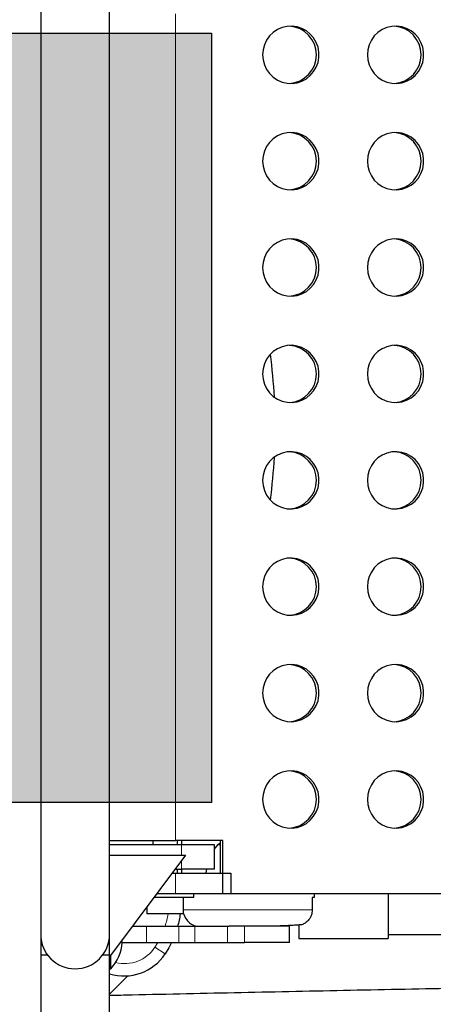
# Model space of a CAD drawing. Extents: x -91 to 567, y -9 to 660.
# Drawn here: x 251 to 257, y 246 to 261 of the extents above; entities that cross this region are included whole.
import ezdxf

# ---------------------------------------------------------------- set-up
doc = ezdxf.new("R2010")
doc.units = 0
doc.header["$LTSCALE"] = 0.125
doc.header["$MEASUREMENT"] = 0
doc.layers.add('CONTOUR', color=7, linetype='CONTINUOUS')
doc.layers.add('HAUTEUR-PLATE-FORME', color=7, linetype='CONTINUOUS')

msp = doc.modelspace()

# ---------------------------------------------------------------- hatches: boundary and pattern name
at = {"layer": 'HAUTEUR-PLATE-FORME', "true_color": 0xfcfcfc}
msp.add_hatch(color=7, dxfattribs=at).paths.add_polyline_path([(239.67159, 260.60522), (253.69876, 260.60522), (253.69876, 248.85046), (239.67159, 248.85046)])

# ---------------------------------------------------------------- linework, layer by layer
at = {"layer": 'CONTOUR', "lineweight": 25}
for p, q in [((251.09303, 262.28011), (251.09303, 246.83667)), ((252.14303, 246.83667), (252.14303, 261.91291)), ((252.14303, 248.27417), (253.15265, 248.27417)), ((252.14303, 248.21167), (253.24303, 248.21167)), ((252.80553, 248.27417), (252.80553, 248.21167)), ((253.87334, 248.27417), (253.15265, 248.27417)), ((253.18053, 248.21167), (253.18053, 248.27417)), ((253.24303, 248.27417), (253.24303, 248.21167)), ((253.24303, 248.21167), (253.74303, 248.21167)), ((253.74303, 248.21167), (253.74303, 247.83667)), ((253.8322, 248.22971), (253.79928, 248.21167)), ((253.79928, 248.21167), (253.8322, 248.21167)), ((253.8322, 248.27417), (253.8322, 247.77417)), ((253.87334, 247.46167), (253.87334, 248.27417)), ((252.14303, 248.04576), (253.30553, 248.04576)), ((253.30553, 248.04576), (252.14303, 246.49576)), ((253.10183, 247.77417), (253.15265, 247.77417)), ((253.14871, 247.83667), (253.24303, 247.83667)), ((253.15265, 247.77417), (253.99632, 247.77417)), ((253.18053, 247.77417), (253.18053, 247.83667)), ((253.24303, 247.83667), (253.24303, 247.77417)), ((253.74303, 247.83667), (253.24303, 247.83667)), ((253.99632, 247.77417), (253.99632, 247.46167)), ((252.86746, 247.46167), (253.15265, 247.46167)), ((253.15265, 247.46167), (253.99632, 247.46167)), ((253.43053, 247.39967), (253.43053, 247.46167)), ((253.87334, 247.46167), (263.94332, 247.46167)), ((255.26666, 247.46167), (255.26666, 247.40134)), ((256.39928, 247.46167), (256.39928, 246.77417)), ((253.43053, 247.39967), (252.82096, 247.39967)), ((253.27403, 247.14967), (253.27403, 247.39967)), ((255.26666, 247.39917), (255.23829, 247.39917)), ((255.23829, 247.39917), (255.23829, 247.21167)), ((252.71203, 247.25443), (252.71203, 247.14967)), ((253.27403, 247.14967), (252.71203, 247.14967)), ((255.03428, 246.98022), (255.03428, 246.77417)), ((251.09303, 246.83667), (251.09303, 246.52417)), ((252.14303, 246.52417), (252.14303, 246.83667)), ((252.49246, 246.96167), (252.70553, 246.96167)), ((252.70553, 246.96167), (253.20034, 246.96167)), ((253.20034, 246.96167), (253.44765, 246.96167)), ((253.44765, 246.96167), (253.94246, 246.96167)), ((253.94246, 246.96167), (253.96829, 246.96167)), ((254.45765, 246.96167), (253.96829, 246.96167)), ((254.89303, 246.96167), (254.45765, 246.96167)), ((254.89303, 246.71167), (254.89303, 246.96167)), ((256.39928, 246.83667), (257.23386, 246.83667)), ((252.33803, 246.71213), (252.33353, 246.74976)), ((252.33798, 246.71167), (252.70553, 246.71167)), ((252.70553, 246.71167), (253.20034, 246.71167)), ((253.20034, 246.71167), (253.44765, 246.71167)), ((253.44765, 246.71167), (253.94246, 246.71167)), ((253.94246, 246.71167), (254.20553, 246.71167)), ((254.89303, 246.71167), (254.20553, 246.71167)), ((255.03428, 246.77417), (256.39928, 246.77417)), ((251.09303, 246.52417), (251.09303, 239.48918)), ((251.09303, 246.52417), (251.19616, 246.52417)), ((252.03989, 246.52417), (252.14303, 246.52417)), ((252.14303, 239.48942), (252.14303, 246.52417)), ((252.1649, 246.31213), (252.1649, 246.52493)), ((252.14303, 246.31213), (252.1649, 246.31213)), ((252.14303, 245.92417), (252.42431, 246.20545))]:
    msp.add_line(p, q, dxfattribs=at)
at = {"layer": 'CONTOUR', "lineweight": 18}
for p, q in [((253.15265, 260.89917), (253.15265, 248.27417)), ((253.24303, 248.04576), (253.24303, 248.21167)), ((253.24303, 247.83667), (253.24303, 247.96243)), ((253.15265, 247.77417), (253.15265, 247.46167)), ((253.27403, 247.21167), (255.23829, 247.21167)), ((252.70553, 246.71167), (252.70553, 246.96167)), ((253.20034, 246.71167), (253.20034, 246.96167)), ((253.44765, 246.71167), (253.44765, 246.96167)), ((253.94246, 246.71167), (253.94246, 246.96167)), ((254.20553, 246.96167), (254.20553, 246.71167)), ((252.83678, 246.6424), (252.87969, 246.71167)), ((252.83678, 246.6424), (252.99303, 246.53876))]:
    msp.add_line(p, q, dxfattribs=at)
at = {"layer": 'CONTOUR', "lineweight": 25, "flags": 128}
for points in [[(254.48088, 260.27417), (254.4878, 260.19605), (254.50833, 260.12044), (254.54181, 260.04977), (254.58717, 259.98632), (254.64295, 259.93211), (254.70735, 259.8889), (254.77831, 259.85808), (254.85355, 259.84062), (254.93064, 259.83711), (255.00711, 259.84763), (255.0805, 259.87187), (255.14846, 259.90904), (255.20879, 259.95794), (255.25957, 260.01701), (255.29915, 260.08434), (255.32626, 260.15777), (255.34004, 260.23495), (255.34004, 260.31338), (255.32626, 260.39056), (255.29915, 260.46399), (255.25957, 260.53132), (255.20879, 260.59039), (255.14846, 260.63929), (255.0805, 260.67646), (255.00711, 260.7007), (254.93064, 260.71122), (254.85355, 260.70771), (254.77831, 260.69025), (254.70735, 260.65943), (254.64295, 260.61622), (254.58717, 260.56201), (254.54181, 260.49856), (254.50833, 260.42789), (254.4878, 260.35228), (254.48088, 260.27417)], [(256.07968, 260.27417), (256.0866, 260.19605), (256.10713, 260.12044), (256.14061, 260.04977), (256.18597, 259.98632), (256.24175, 259.93211), (256.30615, 259.8889), (256.37711, 259.85808), (256.45235, 259.84062), (256.52944, 259.83711), (256.60591, 259.84763), (256.6793, 259.87187), (256.74726, 259.90904), (256.80759, 259.95794), (256.85837, 260.01701), (256.89795, 260.08434), (256.92506, 260.15777), (256.93884, 260.23495), (256.93884, 260.31338), (256.92506, 260.39056), (256.89795, 260.46399), (256.85837, 260.53132), (256.80759, 260.59039), (256.74726, 260.63929), (256.6793, 260.67646), (256.60591, 260.7007), (256.52944, 260.71122), (256.45235, 260.70771), (256.37711, 260.69025), (256.30615, 260.65943), (256.24175, 260.61622), (256.18597, 260.56201), (256.14061, 260.49856), (256.10713, 260.42789), (256.0866, 260.35228), (256.07968, 260.27417)], [(254.48088, 258.64917), (254.4878, 258.57105), (254.50833, 258.49544), (254.54181, 258.42477), (254.58717, 258.36132), (254.64295, 258.30711), (254.70735, 258.2639), (254.77831, 258.23308), (254.85355, 258.21562), (254.93064, 258.21211), (255.00711, 258.22263), (255.0805, 258.24687), (255.14846, 258.28404), (255.20879, 258.33294), (255.25957, 258.39201), (255.29915, 258.45934), (255.32626, 258.53277), (255.34004, 258.60995), (255.34004, 258.68838), (255.32626, 258.76556), (255.29915, 258.83899), (255.25957, 258.90632), (255.20879, 258.96539), (255.14846, 259.01429), (255.0805, 259.05146), (255.00711, 259.0757), (254.93064, 259.08622), (254.85355, 259.08271), (254.77831, 259.06525), (254.70735, 259.03443), (254.64295, 258.99122), (254.58717, 258.93701), (254.54181, 258.87356), (254.50833, 258.80289), (254.4878, 258.72728), (254.48088, 258.64917)], [(256.07968, 258.64917), (256.0866, 258.57105), (256.10713, 258.49544), (256.14061, 258.42477), (256.18597, 258.36132), (256.24175, 258.30711), (256.30615, 258.2639), (256.37711, 258.23308), (256.45235, 258.21562), (256.52944, 258.21211), (256.60591, 258.22263), (256.6793, 258.24687), (256.74726, 258.28404), (256.80759, 258.33294), (256.85837, 258.39201), (256.89795, 258.45934), (256.92506, 258.53277), (256.93884, 258.60995), (256.93884, 258.68838), (256.92506, 258.76556), (256.89795, 258.83899), (256.85837, 258.90632), (256.80759, 258.96539), (256.74726, 259.01429), (256.6793, 259.05146), (256.60591, 259.0757), (256.52944, 259.08622), (256.45235, 259.08271), (256.37711, 259.06525), (256.30615, 259.03443), (256.24175, 258.99122), (256.18597, 258.93701), (256.14061, 258.87356), (256.10713, 258.80289), (256.0866, 258.72728), (256.07968, 258.64917)], [(254.48088, 257.02417), (254.4878, 256.94605), (254.50833, 256.87044), (254.54181, 256.79977), (254.58717, 256.73632), (254.64295, 256.68211), (254.70735, 256.6389), (254.77831, 256.60808), (254.85355, 256.59062), (254.93064, 256.58711), (255.00711, 256.59763), (255.0805, 256.62187), (255.14846, 256.65904), (255.20879, 256.70794), (255.25957, 256.76701), (255.29915, 256.83434), (255.32626, 256.90777), (255.34004, 256.98495), (255.34004, 257.06338), (255.32626, 257.14056), (255.29915, 257.21399), (255.25957, 257.28132), (255.20879, 257.34039), (255.14846, 257.38929), (255.0805, 257.42646), (255.00711, 257.4507), (254.93064, 257.46122), (254.85355, 257.45771), (254.77831, 257.44025), (254.70735, 257.40943), (254.64295, 257.36622), (254.58717, 257.31201), (254.54181, 257.24856), (254.50833, 257.17789), (254.4878, 257.10228), (254.48088, 257.02417)], [(256.07968, 257.02417), (256.0866, 256.94605), (256.10713, 256.87044), (256.14061, 256.79977), (256.18597, 256.73632), (256.24175, 256.68211), (256.30615, 256.6389), (256.37711, 256.60808), (256.45235, 256.59062), (256.52944, 256.58711), (256.60591, 256.59763), (256.6793, 256.62187), (256.74726, 256.65904), (256.80759, 256.70794), (256.85837, 256.76701), (256.89795, 256.83434), (256.92506, 256.90777), (256.93884, 256.98495), (256.93884, 257.06338), (256.92506, 257.14056), (256.89795, 257.21399), (256.85837, 257.28132), (256.80759, 257.34039), (256.74726, 257.38929), (256.6793, 257.42646), (256.60591, 257.4507), (256.52944, 257.46122), (256.45235, 257.45771), (256.37711, 257.44025), (256.30615, 257.40943), (256.24175, 257.36622), (256.18597, 257.31201), (256.14061, 257.24856), (256.10713, 257.17789), (256.0866, 257.10228), (256.07968, 257.02417)], [(254.48088, 255.39917), (254.4878, 255.32105), (254.50833, 255.24544), (254.54181, 255.17477), (254.58717, 255.11132), (254.64295, 255.05711), (254.70735, 255.0139), (254.77831, 254.98308), (254.85355, 254.96562), (254.93064, 254.96211), (255.00711, 254.97263), (255.0805, 254.99687), (255.14846, 255.03404), (255.20879, 255.08294), (255.25957, 255.14201), (255.29915, 255.20934), (255.32626, 255.28277), (255.34004, 255.35995), (255.34004, 255.43838), (255.32626, 255.51556), (255.29915, 255.58899), (255.25957, 255.65632), (255.20879, 255.71539), (255.14846, 255.76429), (255.0805, 255.80146), (255.00711, 255.8257), (254.93064, 255.83622), (254.85355, 255.83271), (254.77831, 255.81525), (254.70735, 255.78443), (254.64295, 255.74122), (254.58717, 255.68701), (254.54181, 255.62356), (254.50833, 255.55289), (254.4878, 255.47728), (254.48088, 255.39917)], [(256.07968, 255.39917), (256.0866, 255.32105), (256.10713, 255.24544), (256.14061, 255.17477), (256.18597, 255.11132), (256.24175, 255.05711), (256.30615, 255.0139), (256.37711, 254.98308), (256.45235, 254.96562), (256.52944, 254.96211), (256.60591, 254.97263), (256.6793, 254.99687), (256.74726, 255.03404), (256.80759, 255.08294), (256.85837, 255.14201), (256.89795, 255.20934), (256.92506, 255.28277), (256.93884, 255.35995), (256.93884, 255.43838), (256.92506, 255.51556), (256.89795, 255.58899), (256.85837, 255.65632), (256.80759, 255.71539), (256.74726, 255.76429), (256.6793, 255.80146), (256.60591, 255.8257), (256.52944, 255.83622), (256.45235, 255.83271), (256.37711, 255.81525), (256.30615, 255.78443), (256.24175, 255.74122), (256.18597, 255.68701), (256.14061, 255.62356), (256.10713, 255.55289), (256.0866, 255.47728), (256.07968, 255.39917)], [(254.48088, 253.77417), (254.4878, 253.69605), (254.50833, 253.62044), (254.54181, 253.54977), (254.58717, 253.48632), (254.64295, 253.43211), (254.70735, 253.3889), (254.77831, 253.35808), (254.85355, 253.34062), (254.93064, 253.33711), (255.00711, 253.34763), (255.0805, 253.37187), (255.14846, 253.40904), (255.20879, 253.45794), (255.25957, 253.51701), (255.29915, 253.58434), (255.32626, 253.65777), (255.34004, 253.73495), (255.34004, 253.81338), (255.32626, 253.89056), (255.29915, 253.96399), (255.25957, 254.03132), (255.20879, 254.09039), (255.14846, 254.13929), (255.0805, 254.17646), (255.00711, 254.2007), (254.93064, 254.21122), (254.85355, 254.20771), (254.77831, 254.19025), (254.70735, 254.15943), (254.64295, 254.11622), (254.58717, 254.06201), (254.54181, 253.99856), (254.50833, 253.92789), (254.4878, 253.85228), (254.48088, 253.77417)], [(256.07968, 253.77417), (256.0866, 253.69605), (256.10713, 253.62044), (256.14061, 253.54977), (256.18597, 253.48632), (256.24175, 253.43211), (256.30615, 253.3889), (256.37711, 253.35808), (256.45235, 253.34062), (256.52944, 253.33711), (256.60591, 253.34763), (256.6793, 253.37187), (256.74726, 253.40904), (256.80759, 253.45794), (256.85837, 253.51701), (256.89795, 253.58434), (256.92506, 253.65777), (256.93884, 253.73495), (256.93884, 253.81338), (256.92506, 253.89056), (256.89795, 253.96399), (256.85837, 254.03132), (256.80759, 254.09039), (256.74726, 254.13929), (256.6793, 254.17646), (256.60591, 254.2007), (256.52944, 254.21122), (256.45235, 254.20771), (256.37711, 254.19025), (256.30615, 254.15943), (256.24175, 254.11622), (256.18597, 254.06201), (256.14061, 253.99856), (256.10713, 253.92789), (256.0866, 253.85228), (256.07968, 253.77417)], [(254.48088, 252.14917), (254.4878, 252.07105), (254.50833, 251.99544), (254.54181, 251.92477), (254.58717, 251.86132), (254.64295, 251.80711), (254.70735, 251.7639), (254.77831, 251.73308), (254.85355, 251.71562), (254.93064, 251.71211), (255.00711, 251.72263), (255.0805, 251.74687), (255.14846, 251.78404), (255.20879, 251.83294), (255.25957, 251.89201), (255.29915, 251.95934), (255.32626, 252.03277), (255.34004, 252.10995), (255.34004, 252.18838), (255.32626, 252.26556), (255.29915, 252.33899), (255.25957, 252.40632), (255.20879, 252.46539), (255.14846, 252.51429), (255.0805, 252.55146), (255.00711, 252.5757), (254.93064, 252.58622), (254.85355, 252.58271), (254.77831, 252.56525), (254.70735, 252.53443), (254.64295, 252.49122), (254.58717, 252.43701), (254.54181, 252.37356), (254.50833, 252.30289), (254.4878, 252.22728), (254.48088, 252.14917)], [(256.07968, 252.14917), (256.0866, 252.07105), (256.10713, 251.99544), (256.14061, 251.92477), (256.18597, 251.86132), (256.24175, 251.80711), (256.30615, 251.7639), (256.37711, 251.73308), (256.45235, 251.71562), (256.52944, 251.71211), (256.60591, 251.72263), (256.6793, 251.74687), (256.74726, 251.78404), (256.80759, 251.83294), (256.85837, 251.89201), (256.89795, 251.95934), (256.92506, 252.03277), (256.93884, 252.10995), (256.93884, 252.18838), (256.92506, 252.26556), (256.89795, 252.33899), (256.85837, 252.40632), (256.80759, 252.46539), (256.74726, 252.51429), (256.6793, 252.55146), (256.60591, 252.5757), (256.52944, 252.58622), (256.45235, 252.58271), (256.37711, 252.56525), (256.30615, 252.53443), (256.24175, 252.49122), (256.18597, 252.43701), (256.14061, 252.37356), (256.10713, 252.30289), (256.0866, 252.22728), (256.07968, 252.14917)], [(254.48088, 250.52417), (254.4878, 250.44605), (254.50833, 250.37044), (254.54181, 250.29977), (254.58717, 250.23632), (254.64295, 250.18211), (254.70735, 250.1389), (254.77831, 250.10808), (254.85355, 250.09062), (254.93064, 250.08711), (255.00711, 250.09763), (255.0805, 250.12187), (255.14846, 250.15904), (255.20879, 250.20794), (255.25957, 250.26701), (255.29915, 250.33434), (255.32626, 250.40777), (255.34004, 250.48495), (255.34004, 250.56338), (255.32626, 250.64056), (255.29915, 250.71399), (255.25957, 250.78132), (255.20879, 250.84039), (255.14846, 250.88929), (255.0805, 250.92646), (255.00711, 250.9507), (254.93064, 250.96122), (254.85355, 250.95771), (254.77831, 250.94025), (254.70735, 250.90943), (254.64295, 250.86622), (254.58717, 250.81201), (254.54181, 250.74856), (254.50833, 250.67789), (254.4878, 250.60228), (254.48088, 250.52417)], [(256.07968, 250.52417), (256.0866, 250.44605), (256.10713, 250.37044), (256.14061, 250.29977), (256.18597, 250.23632), (256.24175, 250.18211), (256.30615, 250.1389), (256.37711, 250.10808), (256.45235, 250.09062), (256.52944, 250.08711), (256.60591, 250.09763), (256.6793, 250.12187), (256.74726, 250.15904), (256.80759, 250.20794), (256.85837, 250.26701), (256.89795, 250.33434), (256.92506, 250.40777), (256.93884, 250.48495), (256.93884, 250.56338), (256.92506, 250.64056), (256.89795, 250.71399), (256.85837, 250.78132), (256.80759, 250.84039), (256.74726, 250.88929), (256.6793, 250.92646), (256.60591, 250.9507), (256.52944, 250.96122), (256.45235, 250.95771), (256.37711, 250.94025), (256.30615, 250.90943), (256.24175, 250.86622), (256.18597, 250.81201), (256.14061, 250.74856), (256.10713, 250.67789), (256.0866, 250.60228), (256.07968, 250.52417)], [(254.48088, 248.89917), (254.4878, 248.82105), (254.50833, 248.74544), (254.54181, 248.67477), (254.58717, 248.61132), (254.64295, 248.55711), (254.70735, 248.5139), (254.77831, 248.48308), (254.85355, 248.46562), (254.93064, 248.46211), (255.00711, 248.47263), (255.0805, 248.49687), (255.14846, 248.53404), (255.20879, 248.58294), (255.25957, 248.64201), (255.29915, 248.70934), (255.32626, 248.78277), (255.34004, 248.85995), (255.34004, 248.93838), (255.32626, 249.01556), (255.29915, 249.08899), (255.25957, 249.15632), (255.20879, 249.21539), (255.14846, 249.26429), (255.0805, 249.30146), (255.00711, 249.3257), (254.93064, 249.33622), (254.85355, 249.33271), (254.77831, 249.31525), (254.70735, 249.28443), (254.64295, 249.24122), (254.58717, 249.18701), (254.54181, 249.12356), (254.50833, 249.05289), (254.4878, 248.97728), (254.48088, 248.89917)], [(256.07968, 248.89917), (256.0866, 248.82105), (256.10713, 248.74544), (256.14061, 248.67477), (256.18597, 248.61132), (256.24175, 248.55711), (256.30615, 248.5139), (256.37711, 248.48308), (256.45235, 248.46562), (256.52944, 248.46211), (256.60591, 248.47263), (256.6793, 248.49687), (256.74726, 248.53404), (256.80759, 248.58294), (256.85837, 248.64201), (256.89795, 248.70934), (256.92506, 248.78277), (256.93884, 248.85995), (256.93884, 248.93838), (256.92506, 249.01556), (256.89795, 249.08899), (256.85837, 249.15632), (256.80759, 249.21539), (256.74726, 249.26429), (256.6793, 249.30146), (256.60591, 249.3257), (256.52944, 249.33622), (256.45235, 249.33271), (256.37711, 249.31525), (256.30615, 249.28443), (256.24175, 249.24122), (256.18597, 249.18701), (256.14061, 249.12356), (256.10713, 249.05289), (256.0866, 248.97728), (256.07968, 248.89917)], [(253.79928, 248.21167), (253.75693, 248.15826), (253.74303, 248.13838)], [(253.62238, 247.83667), (253.61499, 247.77975), (253.61449, 247.77417)], [(253.09186, 246.71167), (253.05033, 246.63241), (252.99303, 246.53876)]]:
    msp.add_lwpolyline(points, dxfattribs=at)
at = {"layer": 'CONTOUR', "lineweight": 25}
for centre, radius, start, end in [((254.86422, 260.27417), 0.43781, 273.476009, 86.523991), ((256.46302, 260.27417), 0.43781, 273.476009, 86.523991), ((254.86422, 258.64917), 0.43781, 273.476009, 86.523991), ((256.46302, 258.64917), 0.43781, 273.476009, 86.523991), ((254.86422, 257.02417), 0.43781, 273.476009, 86.523991), ((256.46302, 257.02417), 0.43781, 273.476009, 86.523991), ((246.17313, 254.58667), 8.5, 3.079918, 7.53334), ((254.86422, 255.39917), 0.43781, 273.476009, 86.523991), ((256.46302, 255.39917), 0.43781, 273.476009, 86.523991), ((254.86422, 253.77417), 0.43781, 273.476009, 86.523991), ((256.46302, 253.77417), 0.43781, 273.476009, 86.523991), ((246.17313, 254.58667), 8.5, 352.46666, 356.920082), ((254.86422, 252.14917), 0.43781, 273.476009, 86.523991), ((256.46302, 252.14917), 0.43781, 273.476009, 86.523991), ((254.86422, 250.52417), 0.43781, 273.476009, 86.523991), ((256.46302, 250.52417), 0.43781, 273.476009, 86.523991), ((254.86422, 248.89917), 0.43781, 273.476009, 86.523991), ((256.46302, 248.89917), 0.43781, 273.476009, 86.523991), ((251.74303, 247.36792), 1.5, 344.286139, 351.633766), ((253.51803, 247.21167), 0.25, 192.578119, 270), ((251.61803, 246.83667), 0.525, 180, 0), ((251.64098, 246.77636), 0.7, 318.457204, 354.735668), ((252.36803, 246.95334), 0.75, 252.542397, 326.44269)]:
    msp.add_arc(centre, radius, start, end, dxfattribs=at)
at = {"layer": 'CONTOUR', "lineweight": 18}
for centre, radius, start, end in [((251.74303, 247.36792), 1.3125, 341.969465, 350.428068), ((252.36803, 246.95334), 0.5625, 256.363501, 326.44269)]:
    msp.add_arc(centre, radius, start, end, dxfattribs=at)
at = {"layer": 'CONTOUR', "lineweight": 25}
for points, knots in [([(255.23829, 247.21167), (255.23569, 247.18545), (255.23051, 247.13305), (255.19022, 247.06319), (255.13774, 247.01311), (255.09686, 246.99327), (255.07989, 246.98504)], [0, 0, 0, 0, 0.26621426, 0.53214905, 0.8057651, 1, 1, 1, 1]), ([(255.07989, 246.98504), (255.06191, 246.98347), (255.02541, 246.98028), (254.94772, 246.97509), (254.85477, 246.97018), (254.7491, 246.96604), (254.63226, 246.96305), (254.53365, 246.96179), (254.4744, 246.96169), (254.45765, 246.96167)], [0, 0, 0, 0, 0.15403735, 0.31253993, 0.46661183, 0.62515749, 0.77910712, 0.9375438, 1, 1, 1, 1]), ([(343.63108, 245.97686), (343.07953, 245.98802), (341.97163, 246.01043), (340.30449, 246.04247), (338.63055, 246.07339), (336.95448, 246.10299), (335.27642, 246.13129), (333.59645, 246.15829), (331.91466, 246.18399), (330.23114, 246.20838), (328.54598, 246.23147), (326.85928, 246.25325), (325.17112, 246.27372), (323.48159, 246.29288), (321.79079, 246.31073), (320.09879, 246.32727), (318.40571, 246.34249), (316.71161, 246.35641), (315.01661, 246.369), (313.32077, 246.38029), (311.62421, 246.39026), (309.927, 246.39891), (308.22924, 246.40624), (306.53102, 246.41226), (304.83243, 246.41697), (303.13356, 246.42035), (301.43451, 246.42242), (299.73535, 246.42317), (298.03619, 246.4226), (296.33712, 246.42071), (294.63822, 246.41751), (292.93958, 246.41299), (291.24131, 246.40715), (289.54348, 246.4), (287.84619, 246.39153), (286.14953, 246.38174), (284.4536, 246.37064), (282.75847, 246.35822), (281.06425, 246.34449), (279.37102, 246.32945), (277.67887, 246.31309), (275.9879, 246.29542), (274.29819, 246.27644), (272.60984, 246.25615), (270.92293, 246.23455), (269.23755, 246.21165), (267.55381, 246.18744), (265.87178, 246.16192), (264.19155, 246.1351), (262.51322, 246.10697), (260.83688, 246.07755), (259.16261, 246.04683), (257.49051, 246.0148), (255.82064, 245.9815), (254.15324, 245.94684), (252.92759, 245.92056), (252.25818, 245.90564), (252.14303, 245.90308)], [0, 0, 0, 0, 0.01829177, 0.03674244, 0.0551931, 0.07364373, 0.09209433, 0.11054491, 0.12899547, 0.14744602, 0.16589654, 0.18434704, 0.20279753, 0.221248, 0.23969846, 0.2581489, 0.27659933, 0.29504975, 0.31350016, 0.33195056, 0.35040095, 0.36885133, 0.38730171, 0.40575208, 0.42420245, 0.44265281, 0.46110317, 0.47955353, 0.49800389, 0.51645425, 0.53490461, 0.55335497, 0.57180534, 0.59025571, 0.60870608, 0.62715646, 0.64560685, 0.66405724, 0.68250765, 0.70095806, 0.71940849, 0.73785893, 0.75630938, 0.77475984, 0.79321032, 0.81166082, 0.83011133, 0.84856186, 0.86701242, 0.88546299, 0.90391358, 0.9223642, 0.94081484, 0.95926551, 0.9777162, 0.99616692, 1, 1, 1, 1])]:
    msp.add_open_spline(points, degree=3, knots=knots, dxfattribs=at)
at = {"layer": 'HAUTEUR-PLATE-FORME', "color": 0}
msp.add_lwpolyline([(239.67159, 260.60522), (253.69876, 260.60522), (253.69876, 248.85046), (239.67159, 248.85046)], close=True, dxfattribs=at)

doc.saveas('drawing.dxf')
